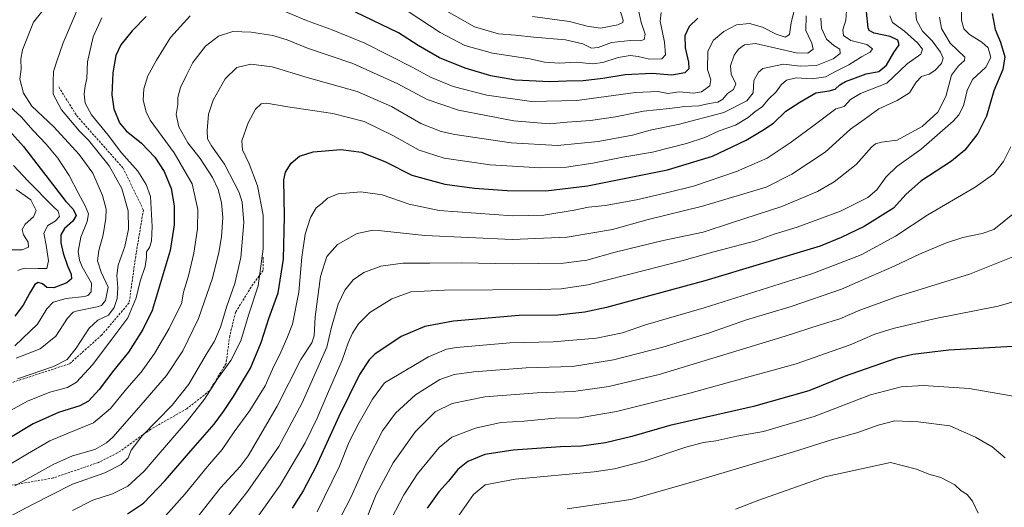
# Model space of a CAD drawing. Units: metres. Extents: x 637498 to 640943, y 4762200 to 4764583.
# Drawn here: x 637731 to 638168, y 4764004 to 4764220 of the extents above; entities that cross this region are included whole.
import ezdxf

# ---------------------------------------------------------------- set-up
doc = ezdxf.new("R2010")
doc.units = ezdxf.units.M
doc.header["$MEASUREMENT"] = 0
doc.linetypes.add('TRAZOSX2', pattern=[1.5, 1, -0.5])
for name, color, linetype, lineweight in [('Curva de nivel maestra', 36, 'Continuous', 30), ('Curva de nivel normal', 36, 'Continuous', 0), ('Senda', 19, 'TRAZOSX2', 0)]:
    doc.layers.add(name, color=color, linetype=linetype, lineweight=lineweight)

# ---------------------------------------------------------------- blocks, each defined once
blk = doc.blocks.new('*U176')
at = {"layer": 'Curva de nivel normal', "color": 36, "linetype": 'Continuous', "lineweight": 0}
blk.add_polyline3d([(637883.41, 4763994.35, 1115), (637889.51, 4764009.6, 1115), (637897.01, 4764023.59, 1115), (637907, 4764037.46, 1115), (637915.66, 4764046.18, 1115), (637923.32, 4764049.98, 1115), (637937.83, 4764052.95, 1115), (637960.98, 4764054.7, 1115), (637977.08, 4764055.18, 1115), (637992.76, 4764057.44, 1115), (638015.12, 4764062.84, 1115), (638071.15, 4764079.84, 1115), (638086.61, 4764084.78, 1115), (638095.34, 4764087.46, 1115), (638104.24, 4764091.36, 1115), (638120.96, 4764097.42, 1115), (638152.88, 4764107.23, 1115), (638175.84, 4764116.43, 1115)], dxfattribs=at)
blk = doc.blocks.new('*U179')
at = {"layer": 'Curva de nivel normal', "color": 36, "linetype": 'Continuous', "lineweight": 0}
blk.add_polyline3d([(638139.54, 4764221.32, 1090), (638140.54, 4764216.24, 1090), (638144.37, 4764209.78, 1090), (638150.86, 4764203.56, 1090), (638150.72, 4764202.06, 1090), (638147.99, 4764199.72, 1090), (638144.98, 4764195.53, 1090), (638142.45, 4764186.13, 1090), (638138.79, 4764179.13, 1090), (638131.85, 4764172.82, 1090), (638120.75, 4764166.74, 1090), (638113.87, 4764165.8, 1090), (638111.13, 4764165.03, 1090), (638109.63, 4764163.74, 1090), (638102.55, 4764155.94, 1090), (638092.85, 4764148.2, 1090), (638085.45, 4764143.95, 1090), (638069.58, 4764137.3, 1090), (638047.2, 4764130.11, 1090), (638034.72, 4764125.86, 1090), (638016.96, 4764122.2, 1090), (637995.58, 4764117.08, 1090), (637983.03, 4764113.56, 1090), (637972.7, 4764112.13, 1090), (637950.16, 4764111.84, 1090), (637927.45, 4764112.34, 1090), (637913.28, 4764112.21, 1090), (637901.31, 4764112.2, 1090), (637891.61, 4764110.81, 1090), (637884.05, 4764108.06, 1090), (637879.38, 4764104.82, 1090), (637875.61, 4764100.26, 1090), (637872.6, 4764094, 1090), (637869.68, 4764083.81, 1090), (637867.7, 4764074.93, 1090), (637856.74, 4764050.28, 1090), (637846.32, 4764030.82, 1090), (637832.44, 4764010.84, 1090), (637821.19, 4763996.69, 1090)], dxfattribs=at)
blk = doc.blocks.new('*U182')
at = {"layer": 'Curva de nivel normal', "color": 36, "linetype": 'Continuous', "lineweight": 0}
blk.add_polyline3d([(637729.07, 4764013.37, 1060), (637746.4, 4764022.97, 1060), (637754.79, 4764026.76, 1060), (637764.62, 4764029.58, 1060), (637769.88, 4764032.44, 1060), (637772.78, 4764035.15, 1060), (637785.06, 4764049.18, 1060), (637796.39, 4764062.31, 1060), (637803.63, 4764073.24, 1060), (637810.7, 4764087.66, 1060), (637816.81, 4764105.48, 1060), (637819.73, 4764116.86, 1060), (637820.92, 4764123.9, 1060), (637821.41, 4764132.47, 1060), (637820.88, 4764139.14, 1060), (637819.37, 4764144.83, 1060), (637816.82, 4764150.23, 1060), (637811.44, 4764158.52, 1060), (637805.85, 4764165.59, 1060), (637801.9, 4764172.64, 1060), (637800.73, 4764178.06, 1060), (637801.47, 4764182.61, 1060), (637801.5, 4764185.62, 1060), (637802.64, 4764190.1, 1060), (637805.11, 4764195.21, 1060), (637808.13, 4764201.15, 1060), (637813.78, 4764208.4, 1060), (637819.52, 4764212.87, 1060), (637825.84, 4764214.88, 1060), (637833.97, 4764214.66, 1060), (637843.64, 4764213.14, 1060), (637849.96, 4764211.16, 1060), (637859.04, 4764207.46, 1060), (637879.13, 4764200.66, 1060), (637899.08, 4764191.66, 1060), (637912.17, 4764184.71, 1060), (637926.03, 4764179.99, 1060), (637950.68, 4764175.28, 1060), (637966.44, 4764174.04, 1060), (637974.37, 4764174.75, 1060), (637984.62, 4764175.38, 1060), (637995.74, 4764177.08, 1060), (638008.22, 4764179.6, 1060), (638019.72, 4764180.82, 1060), (638026.5, 4764181.66, 1060), (638032.83, 4764181.88, 1060), (638037.42, 4764183.06, 1060), (638041.26, 4764183.65, 1060), (638043.42, 4764184.94, 1060), (638045.51, 4764187.4, 1060), (638048.09, 4764189.22, 1060), (638049.18, 4764191.68, 1060), (638047.17, 4764195.98, 1060), (638046.82, 4764199.68, 1060), (638048.5, 4764204.46, 1060), (638050.36, 4764207.13, 1060), (638053.07, 4764208.96, 1060), (638057.85, 4764209.62, 1060), (638076.03, 4764205.51, 1060), (638081.14, 4764205.35, 1060), (638083.49, 4764207.11, 1060), (638082.9, 4764209.81, 1060), (638080.33, 4764215.41, 1060), (638080.42, 4764221.85, 1060)], dxfattribs=at)
blk = doc.blocks.new('*U184')
at = {"layer": 'Curva de nivel normal', "color": 36, "linetype": 'Continuous', "lineweight": 0}
blk.add_polyline3d([(637728.46, 4764155.43, 1020), (637734.91, 4764148.63, 1020), (637746.29, 4764137.14, 1020), (637748.3, 4764135.22, 1020), (637748.99, 4764132.94, 1020), (637747.07, 4764130.86, 1020), (637743.73, 4764128.84, 1020), (637742.01, 4764125.42, 1020), (637743.02, 4764120.17, 1020), (637744.12, 4764113.14, 1020), (637743.26, 4764109.78, 1020), (637739.47, 4764109.83, 1020), (637733.28, 4764109.99, 1020), (637730.46, 4764108.95, 1020)], dxfattribs=at)
blk = doc.blocks.new('*U187')
at = {"layer": 'Curva de nivel normal', "color": 36, "linetype": 'Continuous', "lineweight": 0}
blk.add_polyline3d([(637717.4, 4763994.97, 1065), (637737.02, 4764005.17, 1065), (637754.78, 4764014.14, 1065), (637769.12, 4764019.15, 1065), (637776.32, 4764022.89, 1065), (637779.43, 4764025.78, 1065), (637780.75, 4764029.22, 1065), (637785.67, 4764035.54, 1065), (637799, 4764049.25, 1065), (637806.39, 4764058.56, 1065), (637814.12, 4764071.64, 1065), (637817.78, 4764077.63, 1065), (637820.35, 4764083.81, 1065), (637823.2, 4764093.14, 1065), (637826.74, 4764103.19, 1065), (637829.5, 4764114.66, 1065), (637830.84, 4764130.2, 1065), (637829.98, 4764139.21, 1065), (637828.73, 4764143.48, 1065), (637822.2, 4764156.14, 1065), (637816.4, 4764164.17, 1065), (637814.66, 4764167.29, 1065), (637814.44, 4764171.05, 1065), (637815.11, 4764178.28, 1065), (637817.2, 4764184.46, 1065), (637822.54, 4764193.86, 1065), (637827.64, 4764199, 1065), (637833.89, 4764200.44, 1065), (637843.31, 4764199.32, 1065), (637858.96, 4764194.58, 1065), (637881.14, 4764188.38, 1065), (637896.38, 4764181.67, 1065), (637909.42, 4764174.18, 1065), (637918.39, 4764170.63, 1065), (637924.44, 4764169.18, 1065), (637949.5, 4764165.5, 1065), (637970.01, 4764164.42, 1065), (637988.07, 4764166.18, 1065), (638003.32, 4764168.99, 1065), (638011.22, 4764171.12, 1065), (638023.64, 4764173.68, 1065), (638043.92, 4764179.05, 1065), (638054.05, 4764184.24, 1065), (638056.84, 4764187.74, 1065), (638057.24, 4764193.13, 1065), (638059.18, 4764196.93, 1065), (638061.2, 4764198.45, 1065), (638070.42, 4764200.44, 1065), (638077.71, 4764199.58, 1065), (638085.01, 4764199.81, 1065), (638092.38, 4764202.73, 1065), (638095.54, 4764205.11, 1065), (638095.33, 4764207.02, 1065), (638092.67, 4764208.7, 1065), (638089.46, 4764211.57, 1065), (638087.27, 4764216.37, 1065), (638086.89, 4764220.87, 1065)], dxfattribs=at)
blk = doc.blocks.new('*U190')
at = {"layer": 'Curva de nivel normal', "color": 36, "linetype": 'Continuous', "lineweight": 0}
blk.add_polyline3d([(638171.21, 4764163.74, 1105), (638167.97, 4764157.19, 1105), (638163.59, 4764151.6, 1105), (638155.37, 4764145.86, 1105), (638134.35, 4764133.63, 1105), (638120.14, 4764124.15, 1105), (638104.86, 4764115.8, 1105), (638082.97, 4764107.46, 1105), (638035.18, 4764092.42, 1105), (638009.05, 4764084.82, 1105), (637998.92, 4764081.33, 1105), (637987.3, 4764078.96, 1105), (637968.09, 4764077.21, 1105), (637948.86, 4764076.79, 1105), (637925.25, 4764074.77, 1105), (637920.71, 4764074.04, 1105), (637912.79, 4764070.69, 1105), (637893.21, 4764059.15, 1105), (637887.92, 4764051.89, 1105), (637882.04, 4764041.48, 1105), (637877.52, 4764032.91, 1105), (637873.19, 4764022.15, 1105), (637863.27, 4764001.82, 1105)], dxfattribs=at)
blk = doc.blocks.new('*U191')
at = {"layer": 'Curva de nivel normal', "color": 36, "linetype": 'Continuous', "lineweight": 0}
for points in [[(637729.75, 4764070, 1035), (637740.42, 4764074.15, 1035), (637747.36, 4764079.78, 1035), (637752.57, 4764087.76, 1035), (637755.07, 4764090.4, 1035), (637756.97, 4764091.05, 1035), (637765.71, 4764092.74, 1035), (637767.56, 4764093.44, 1035), (637769.44, 4764095.61, 1035), (637770.49, 4764101.54, 1035), (637767.47, 4764108.22, 1035), (637765.87, 4764113.18, 1035), (637766.37, 4764117.72, 1035), (637768.4, 4764124.67, 1035), (637769.55, 4764132.1, 1035), (637769.63, 4764136.12, 1035), (637768, 4764142.22, 1035), (637763.68, 4764152.09, 1035), (637757.67, 4764160.37, 1035), (637746.38, 4764172.67, 1035), (637736.74, 4764181.82, 1035), (637732.96, 4764187.57, 1035), (637731.28, 4764193.76, 1035), (637731.9, 4764198.26, 1035), (637731.76, 4764202.61, 1035), (637732.5, 4764206.8, 1035), (637737.4, 4764219.13, 1035), (637743.94, 4764227.14, 1035)], [(637958.9, 4764221.57, 1035), (637975.29, 4764219.42, 1035), (637983.24, 4764217.22, 1035), (637989.05, 4764216.45, 1035), (637996.81, 4764217.81, 1035), (637999.06, 4764218.97, 1035), (637999.14, 4764219.93, 1035), (637997.34, 4764225.56, 1035)]]:
    blk.add_polyline3d(points, dxfattribs=at)
blk = doc.blocks.new('*U196')
at = {"layer": 'Curva de nivel normal', "color": 36, "linetype": 'Continuous', "lineweight": 0}
for points in [[(638015.97, 4764223.32, 1045), (638015.54, 4764219.46, 1045), (638017.49, 4764210.26, 1045), (638017.98, 4764204.57, 1045), (638016.36, 4764202.86, 1045), (638010.84, 4764202.7, 1045), (638005.78, 4764203.88, 1045), (638002.22, 4764204.27, 1045), (637996.92, 4764203.42, 1045), (637990.21, 4764201.1, 1045), (637985.5, 4764200.51, 1045), (637978.25, 4764201.34, 1045), (637970.85, 4764200.94, 1045), (637964.27, 4764201.36, 1045), (637957.67, 4764202.76, 1045), (637941.23, 4764205.32, 1045), (637928.9, 4764208.69, 1045), (637918, 4764214.5, 1045), (637903.7, 4764223.75, 1045)], [(637767.78, 4764221.05, 1045), (637763.87, 4764212.61, 1045), (637761.38, 4764201.46, 1045), (637761.14, 4764194.07, 1045), (637760.36, 4764190.81, 1045), (637759.87, 4764187.13, 1045), (637760.36, 4764183.13, 1045), (637763.17, 4764177.99, 1045), (637770.52, 4764168.94, 1045), (637776.47, 4764161.07, 1045), (637783.66, 4764153.04, 1045), (637787.42, 4764147.07, 1045), (637789.29, 4764141.68, 1045), (637789.62, 4764136.37, 1045), (637790.14, 4764128.48, 1045), (637789.79, 4764121.98, 1045), (637788.87, 4764119.14, 1045), (637787.53, 4764117.14, 1045), (637787.6, 4764114.83, 1045), (637787.04, 4764110.74, 1045), (637784.76, 4764104.2, 1045), (637782.92, 4764096.75, 1045), (637779.27, 4764087.87, 1045), (637772.16, 4764078.44, 1045), (637763.56, 4764067.1, 1045), (637756.45, 4764059.33, 1045), (637752.46, 4764056.98, 1045), (637744.64, 4764054.92, 1045), (637734.74, 4764050.9, 1045), (637721.45, 4764043.78, 1045)]]:
    blk.add_polyline3d(points, dxfattribs=at)
blk = doc.blocks.new('*U197')
at = {"layer": 'Curva de nivel normal', "color": 36, "linetype": 'Continuous', "lineweight": 0}
blk.add_polyline3d([(637793.52, 4763997.32, 1080), (637804.77, 4764009.79, 1080), (637814.72, 4764021.93, 1080), (637821.16, 4764029.55, 1080), (637826.48, 4764037.34, 1080), (637833.5, 4764046.81, 1080), (637840.31, 4764057.78, 1080), (637843.45, 4764065.13, 1080), (637847.22, 4764072.73, 1080), (637849.87, 4764078.81, 1080), (637852.35, 4764085.14, 1080), (637855.18, 4764099.3, 1080), (637856.46, 4764114.77, 1080), (637857.97, 4764124.96, 1080), (637860.31, 4764132.47, 1080), (637862.94, 4764136.66, 1080), (637865.37, 4764138.57, 1080), (637867.9, 4764140.96, 1080), (637872.62, 4764142.86, 1080), (637882.67, 4764143.88, 1080), (637892.14, 4764142.43, 1080), (637904.2, 4764138.3, 1080), (637917.5, 4764135.52, 1080), (637950.02, 4764133.11, 1080), (637963.94, 4764133.44, 1080), (637977.35, 4764135.61, 1080), (637983.74, 4764136.97, 1080), (637991.18, 4764137.8, 1080), (638005.07, 4764140.3, 1080), (638018.45, 4764143.34, 1080), (638030.37, 4764146.26, 1080), (638049.44, 4764152.83, 1080), (638063.04, 4764158.76, 1080), (638073.27, 4764165.53, 1080), (638082.77, 4764172.54, 1080), (638093.57, 4764180.56, 1080), (638097.33, 4764181.72, 1080), (638100.13, 4764184.8, 1080), (638104.52, 4764187.4, 1080), (638116.19, 4764192, 1080), (638125.23, 4764200.55, 1080), (638131.34, 4764204.92, 1080), (638132.04, 4764207.13, 1080), (638129.81, 4764209.88, 1080), (638124, 4764215.13, 1080), (638118.8, 4764218.86, 1080), (638117.53, 4764221.88, 1080)], dxfattribs=at)
blk = doc.blocks.new('*U198')
at = {"layer": 'Curva de nivel normal', "color": 36, "linetype": 'Continuous', "lineweight": 0}
blk.add_polyline3d([(638149.31, 4764228.13, 1095), (638149.33, 4764219.94, 1095), (638150.35, 4764216.16, 1095), (638152.94, 4764213.52, 1095), (638158.46, 4764210.26, 1095), (638161.27, 4764207.62, 1095), (638162.38, 4764203.38, 1095), (638160.24, 4764199.12, 1095), (638154.31, 4764193.64, 1095), (638151.82, 4764188.82, 1095), (638150.18, 4764181.89, 1095), (638148.15, 4764177.9, 1095), (638145.62, 4764175.13, 1095), (638131.46, 4764162.7, 1095), (638120.65, 4764155.06, 1095), (638115.94, 4764150.47, 1095), (638111.84, 4764144.71, 1095), (638107.75, 4764141.36, 1095), (638095.66, 4764135.21, 1095), (638076.44, 4764128.2, 1095), (638066.26, 4764125.05, 1095), (638058.06, 4764122.07, 1095), (638039.36, 4764117.18, 1095), (638025.2, 4764113.18, 1095), (638009.02, 4764109.12, 1095), (637983.53, 4764102.57, 1095), (637971.58, 4764100.76, 1095), (637962.57, 4764100.53, 1095), (637919.84, 4764100.26, 1095), (637904.87, 4764099.45, 1095), (637896.53, 4764096.37, 1095), (637886.67, 4764090.27, 1095), (637881.63, 4764085.28, 1095), (637878.98, 4764081.14, 1095), (637877.09, 4764076.81, 1095), (637874.47, 4764069.08, 1095), (637867.88, 4764054.26, 1095), (637863.4, 4764043.41, 1095), (637858.04, 4764032.48, 1095), (637846.96, 4764013.73, 1095), (637829.47, 4763989.15, 1095)], dxfattribs=at)
blk = doc.blocks.new('*U199')
at = {"layer": 'Curva de nivel normal', "color": 36, "linetype": 'Continuous', "lineweight": 0}
blk.add_polyline3d([(637754.73, 4764002.54, 1070), (637763.72, 4764007.01, 1070), (637772.54, 4764009.84, 1070), (637779.24, 4764013.2, 1070), (637786.56, 4764019.92, 1070), (637792.76, 4764027.15, 1070), (637805.8, 4764042.17, 1070), (637813.33, 4764051.83, 1070), (637819.14, 4764060.85, 1070), (637825.03, 4764068.97, 1070), (637829.38, 4764077.76, 1070), (637832.84, 4764089.14, 1070), (637837.09, 4764102.14, 1070), (637839.42, 4764118.55, 1070), (637839.37, 4764133.44, 1070), (637836.86, 4764146.49, 1070), (637833.16, 4764156.25, 1070), (637830.12, 4764162.41, 1070), (637829.9, 4764166.46, 1070), (637832.68, 4764174.46, 1070), (637835.99, 4764180.46, 1070), (637838.45, 4764182.86, 1070), (637840.86, 4764183.14, 1070), (637850.33, 4764181.44, 1070), (637870.31, 4764178.48, 1070), (637884.18, 4764174.94, 1070), (637896.93, 4764168.75, 1070), (637908.64, 4764162.32, 1070), (637919.64, 4764158.79, 1070), (637940.15, 4764155.75, 1070), (637962.4, 4764154.43, 1070), (637974.04, 4764154.77, 1070), (637985.7, 4764156.53, 1070), (637999, 4764159.19, 1070), (638012.22, 4764161.45, 1070), (638027.32, 4764165.2, 1070), (638035.37, 4764167.96, 1070), (638041.74, 4764170.88, 1070), (638049.04, 4764173.37, 1070), (638054.69, 4764176.74, 1070), (638057.69, 4764179.33, 1070), (638061.03, 4764181.61, 1070), (638063.72, 4764184.98, 1070), (638067.03, 4764188.17, 1070), (638069.36, 4764191.31, 1070), (638071.69, 4764193.31, 1070), (638076.03, 4764194.3, 1070), (638083.03, 4764193.98, 1070), (638089.03, 4764194.85, 1070), (638093.69, 4764197.37, 1070), (638099.36, 4764200.1, 1070), (638105.03, 4764203.63, 1070), (638108.86, 4764205.8, 1070), (638109.88, 4764207.26, 1070), (638107.32, 4764209.1, 1070), (638100.29, 4764211, 1070), (638096.92, 4764213.1, 1070), (638096.74, 4764215.6, 1070), (638098.01, 4764219.93, 1070), (638098.44, 4764226.21, 1070)], dxfattribs=at)
blk = doc.blocks.new('*U209')
at = {"layer": 'Curva de nivel normal', "color": 36, "linetype": 'Continuous', "lineweight": 0}
for points in [[(638005.8, 4764225.08, 1040), (638007.23, 4764218.92, 1040), (638008.88, 4764213.74, 1040), (638008.5, 4764211.38, 1040), (638006.9, 4764210.83, 1040), (638002.37, 4764210.98, 1040), (637994.04, 4764210.04, 1040), (637988.04, 4764207.84, 1040), (637985.1, 4764207.5, 1040), (637981.32, 4764209.4, 1040), (637973.56, 4764211.18, 1040), (637959.45, 4764212.34, 1040), (637951.33, 4764213.29, 1040), (637943.76, 4764213.85, 1040), (637933.11, 4764216.98, 1040), (637915.38, 4764227.01, 1040)], [(637757.88, 4764226.83, 1040), (637750.62, 4764209.87, 1040), (637747.73, 4764201.74, 1040), (637746.3, 4764197.2, 1040), (637746.09, 4764192.81, 1040), (637746.15, 4764187.2, 1040), (637749.89, 4764180.12, 1040), (637757.84, 4764170.75, 1040), (637761.77, 4764166.7, 1040), (637770.98, 4764155.35, 1040), (637776.68, 4764145.22, 1040), (637779.46, 4764135.44, 1040), (637779.62, 4764127.28, 1040), (637777.89, 4764119.56, 1040), (637775.07, 4764111.34, 1040), (637774.45, 4764106.66, 1040), (637774.92, 4764101.35, 1040), (637774.51, 4764096.51, 1040), (637773.26, 4764092.48, 1040), (637770.72, 4764089.18, 1040), (637765.99, 4764086.84, 1040), (637762.19, 4764083.4, 1040), (637756.38, 4764074.47, 1040), (637752.43, 4764069.47, 1040), (637746.36, 4764066.34, 1040), (637730.26, 4764060.94, 1040)]]:
    blk.add_polyline3d(points, dxfattribs=at)
blk = doc.blocks.new('*U212')
at = {"layer": 'Curva de nivel normal', "color": 36, "linetype": 'Continuous', "lineweight": 0}
blk.add_polyline3d([(637726.91, 4764181.64, 1030), (637731.94, 4764177, 1030), (637737.25, 4764170.98, 1030), (637743.06, 4764165, 1030), (637748.23, 4764158.78, 1030), (637753.31, 4764151.1, 1030), (637757.2, 4764143.34, 1030), (637760.4, 4764137.56, 1030), (637761.85, 4764134.03, 1030), (637761.26, 4764130.67, 1030), (637758.35, 4764123.76, 1030), (637757.27, 4764117.34, 1030), (637757.76, 4764113.5, 1030), (637759.02, 4764110.54, 1030), (637763.14, 4764103.35, 1030), (637763.04, 4764099.52, 1030), (637761.6, 4764097.89, 1030), (637759.99, 4764097.41, 1030), (637751.86, 4764096.55, 1030), (637746.07, 4764094.89, 1030), (637743.27, 4764091.96, 1030), (637739.12, 4764085.11, 1030), (637729.18, 4764075.5, 1030)], dxfattribs=at)
blk = doc.blocks.new('*U213')
at = {"layer": 'Curva de nivel normal', "color": 36, "linetype": 'Continuous', "lineweight": 0}
blk.add_polyline3d([(637729.7, 4764144.77, 1015), (637736.21, 4764140.28, 1015), (637738.6, 4764135.58, 1015), (637737.37, 4764132.77, 1015), (637733.75, 4764129.47, 1015), (637732.43, 4764127.14, 1015), (637732.97, 4764124.81, 1015), (637734.97, 4764121.47, 1015), (637735.22, 4764119.23, 1015), (637732.44, 4764118.03, 1015), (637726.3, 4764118.04, 1015)], dxfattribs=at)
blk = doc.blocks.new('*U216')
at = {"layer": 'Curva de nivel normal', "color": 36, "linetype": 'Continuous', "lineweight": 0}
blk.add_polyline3d([(638177.44, 4764138.24, 1110), (638163.79, 4764127.17, 1110), (638158.52, 4764125.35, 1110), (638150.02, 4764123.59, 1110), (638142.2, 4764121, 1110), (638130.74, 4764116.16, 1110), (638119.53, 4764110.84, 1110), (638109.26, 4764106.4, 1110), (638096.15, 4764100.6, 1110), (638073.74, 4764092.95, 1110), (638053.99, 4764086.99, 1110), (638037.08, 4764081.09, 1110), (638016.8, 4764074.93, 1110), (637994.82, 4764069.36, 1110), (637976.66, 4764066.39, 1110), (637956.04, 4764065.81, 1110), (637932.86, 4764064.03, 1110), (637924.09, 4764062.78, 1110), (637917.78, 4764060.53, 1110), (637906.97, 4764053.81, 1110), (637898.13, 4764045.63, 1110), (637892.4, 4764037.86, 1110), (637885.66, 4764024.86, 1110), (637878.24, 4764008.27, 1110), (637869.84, 4763992, 1110)], dxfattribs=at)
blk = doc.blocks.new('*U219')
at = {"layer": 'Curva de nivel normal', "color": 36, "linetype": 'Continuous', "lineweight": 0}
blk.add_polyline3d([(638172.74, 4764095.12, 1120), (638165.69, 4764093.16, 1120), (638137.88, 4764087.6, 1120), (638119.1, 4764083.26, 1120), (638110.88, 4764080.66, 1120), (638099.9, 4764075.95, 1120), (638076, 4764067.48, 1120), (638052.23, 4764060.99, 1120), (638028.83, 4764054.45, 1120), (637996.24, 4764046.44, 1120), (637979.82, 4764043.63, 1120), (637968.92, 4764043.38, 1120), (637955.23, 4764042.15, 1120), (637944.86, 4764041.54, 1120), (637933.6, 4764039.04, 1120), (637923.1, 4764034.96, 1120), (637917.52, 4764030.46, 1120), (637907.82, 4764018.76, 1120), (637901.77, 4764009.48, 1120), (637894.62, 4763995.47, 1120)], dxfattribs=at)
blk = doc.blocks.new('*U223')
at = {"layer": 'Curva de nivel normal', "color": 36, "linetype": 'Continuous', "lineweight": 0}
blk.add_polyline3d([(637810.61, 4764000.09, 1085), (637820.43, 4764012.45, 1085), (637829.08, 4764022.04, 1085), (637832.69, 4764026.69, 1085), (637845.55, 4764048.7, 1085), (637856.05, 4764069.44, 1085), (637860.95, 4764076.81, 1085), (637861.98, 4764079.88, 1085), (637862.39, 4764088.42, 1085), (637864.86, 4764106.22, 1085), (637867.65, 4764115.06, 1085), (637872.38, 4764120.5, 1085), (637881.05, 4764125.28, 1085), (637887.43, 4764126.62, 1085), (637891.82, 4764126.53, 1085), (637911.16, 4764124.42, 1085), (637949.84, 4764122.74, 1085), (637974.32, 4764123.65, 1085), (637994.42, 4764127.13, 1085), (638010.26, 4764131.48, 1085), (638034.42, 4764137.38, 1085), (638062.69, 4764145.9, 1085), (638074.05, 4764151.59, 1085), (638088.79, 4764161.45, 1085), (638100.14, 4764171.58, 1085), (638106.22, 4764175.83, 1085), (638112.72, 4764180.67, 1085), (638120.74, 4764184.29, 1085), (638126.3, 4764187.67, 1085), (638129.24, 4764192.46, 1085), (638131.61, 4764194.94, 1085), (638134.97, 4764196.04, 1085), (638137.5, 4764197.61, 1085), (638140.42, 4764200.8, 1085), (638141.24, 4764203.13, 1085), (638140.02, 4764205.8, 1085), (638136.28, 4764210.8, 1085), (638132.12, 4764215.13, 1085), (638129.36, 4764219.97, 1085), (638128.55, 4764230.06, 1085)], dxfattribs=at)
blk = doc.blocks.new('*U226')
at = {"layer": 'Curva de nivel normal', "color": 36, "linetype": 'Continuous', "lineweight": 0}
for points in [[(638074.92, 4764223.69, 1055), (638073.75, 4764218.77, 1055), (638073.03, 4764213.61, 1055), (638071.05, 4764212.41, 1055), (638067.03, 4764213.73, 1055), (638061, 4764216.79, 1055), (638055.26, 4764218.53, 1055), (638049.42, 4764217.84, 1055), (638043.87, 4764214.98, 1055), (638039.31, 4764211.13, 1055), (638036.75, 4764206.13, 1055), (638036.64, 4764198.13, 1055), (638038.06, 4764193.46, 1055), (638037.62, 4764190.87, 1055), (638033.88, 4764188.13, 1055), (638030.36, 4764187.57, 1055), (638023.98, 4764188.17, 1055), (638019.06, 4764187.42, 1055), (638014.58, 4764188.27, 1055), (638004.66, 4764187.81, 1055), (637978.6, 4764184.3, 1055), (637958.43, 4764183.8, 1055), (637938.7, 4764186.64, 1055), (637923.71, 4764190.48, 1055), (637913.66, 4764194.69, 1055), (637905.53, 4764199.13, 1055), (637884.49, 4764209.78, 1055), (637869.93, 4764215.71, 1055), (637858.64, 4764219.73, 1055), (637849.49, 4764223.57, 1055)], [(637806.9, 4764221.91, 1055), (637798.17, 4764212.21, 1055), (637792.04, 4764202.25, 1055), (637788.11, 4764195.2, 1055), (637786.43, 4764189.46, 1055), (637786.14, 4764184.43, 1055), (637787.36, 4764179.24, 1055), (637789.24, 4764175.57, 1055), (637799.89, 4764161.04, 1055), (637807.86, 4764147.37, 1055), (637810.36, 4764135.98, 1055), (637810.18, 4764127.38, 1055), (637808.59, 4764116.67, 1055), (637806.22, 4764106.62, 1055), (637803.93, 4764099.38, 1055), (637803.04, 4764094.19, 1055), (637801.12, 4764090.42, 1055), (637797.65, 4764083.22, 1055), (637791.08, 4764072.1, 1055), (637785.21, 4764063.88, 1055), (637778.82, 4764056.57, 1055), (637771.66, 4764047.74, 1055), (637764.06, 4764041.29, 1055), (637752.73, 4764036.79, 1055), (637744.73, 4764033.32, 1055), (637734.73, 4764027.61, 1055), (637722.64, 4764020.31, 1055)]]:
    blk.add_polyline3d(points, dxfattribs=at)
blk = doc.blocks.new('*U228')
at = {"layer": 'Curva de nivel maestra', "color": 36, "linetype": 'Continuous', "lineweight": 30}
blk.add_polyline3d([(638163.04, 4764222.91, 1100), (638164.24, 4764215.8, 1100), (638166.7, 4764210.2, 1100), (638168.54, 4764203.7, 1100), (638167.65, 4764198.13, 1100), (638163.79, 4764188.66, 1100), (638160.49, 4764177.41, 1100), (638156.66, 4764169.64, 1100), (638150.85, 4764162.29, 1100), (638144.9, 4764157.46, 1100), (638131.24, 4764148.47, 1100), (638124.87, 4764142.81, 1100), (638119.16, 4764136.54, 1100), (638106.23, 4764128.4, 1100), (638095.94, 4764123.5, 1100), (638086.59, 4764119.72, 1100), (638035.45, 4764104.31, 1100), (637991.78, 4764092.52, 1100), (637982.15, 4764090.41, 1100), (637970.18, 4764089.16, 1100), (637953.04, 4764088.92, 1100), (637923.91, 4764086.44, 1100), (637911.13, 4764084.12, 1100), (637900.59, 4764079.62, 1100), (637888.99, 4764071.76, 1100), (637886.38, 4764069.27, 1100), (637882.14, 4764062.82, 1100), (637873.01, 4764044.15, 1100), (637862.94, 4764022.16, 1100), (637857.16, 4764011.2, 1100), (637852.25, 4764003.57, 1100)], dxfattribs=at)
blk = doc.blocks.new('*U237')
at = {"layer": 'Curva de nivel maestra', "color": 36, "linetype": 'Continuous', "lineweight": 30}
blk.add_polyline3d([(637779.11, 4764001.05, 1075), (637786.19, 4764005.75, 1075), (637795.92, 4764015.72, 1075), (637807.18, 4764029, 1075), (637817.65, 4764040.73, 1075), (637821.72, 4764046.44, 1075), (637826.24, 4764053, 1075), (637833.69, 4764065.58, 1075), (637838.51, 4764077.05, 1075), (637841.82, 4764087.59, 1075), (637846.04, 4764098.99, 1075), (637848.36, 4764114, 1075), (637848.82, 4764132.81, 1075), (637848.54, 4764149.14, 1075), (637849.28, 4764152.52, 1075), (637851.74, 4764156.59, 1075), (637855.52, 4764159.7, 1075), (637861.62, 4764161.48, 1075), (637873.88, 4764162.59, 1075), (637883.06, 4764161.34, 1075), (637893.74, 4764157.15, 1075), (637905.4, 4764151.16, 1075), (637920.08, 4764147.24, 1075), (637933.24, 4764145.49, 1075), (637947.64, 4764144.45, 1075), (637964.82, 4764144.28, 1075), (637983.27, 4764146.47, 1075), (638018.85, 4764153.5, 1075), (638038.81, 4764159.7, 1075), (638053.76, 4764166.79, 1075), (638061.15, 4764171.19, 1075), (638065.91, 4764174.27, 1075), (638071.42, 4764179.58, 1075), (638077.62, 4764183.54, 1075), (638084.73, 4764187.7, 1075), (638090.6, 4764188.56, 1075), (638093.27, 4764189.4, 1075), (638095.34, 4764191.29, 1075), (638097.89, 4764192.75, 1075), (638102.37, 4764194.4, 1075), (638107.08, 4764196.12, 1075), (638112.66, 4764197.11, 1075), (638116.03, 4764199.95, 1075), (638119.27, 4764205.65, 1075), (638121.68, 4764209, 1075), (638121.08, 4764211.02, 1075), (638117.7, 4764212.68, 1075), (638110.67, 4764214.25, 1075), (638108.35, 4764215.4, 1075), (638107.87, 4764216.5, 1075), (638107.25, 4764223.64, 1075)], dxfattribs=at)
blk = doc.blocks.new('*U238')
at = {"layer": 'Curva de nivel maestra', "color": 36, "linetype": 'Continuous', "lineweight": 30}
blk.add_polyline3d([(638172.04, 4764075.19, 1125), (638143.68, 4764073.55, 1125), (638127.78, 4764071.59, 1125), (638120.27, 4764069.84, 1125), (638097.35, 4764061.88, 1125), (638081.61, 4764055.48, 1125), (638057.08, 4764048.57, 1125), (638019.89, 4764040.15, 1125), (638003.08, 4764035.32, 1125), (637991.37, 4764032.49, 1125), (637980.69, 4764031, 1125), (637971.32, 4764030.68, 1125), (637950.36, 4764029.22, 1125), (637937.7, 4764027.31, 1125), (637930.16, 4764024.17, 1125), (637925.85, 4764020.63, 1125), (637921.59, 4764015.46, 1125), (637917.35, 4764010.74, 1125), (637912.15, 4764003.49, 1125)], dxfattribs=at)
blk = doc.blocks.new('*U239')
at = {"layer": 'Curva de nivel maestra', "color": 36, "linetype": 'Continuous', "lineweight": 30}
for points in [[(638032.38, 4764220.87, 1050), (638028.5, 4764217.13, 1050), (638026.59, 4764212.97, 1050), (638026.73, 4764207.68, 1050), (638028.22, 4764201.33, 1050), (638028.37, 4764198.38, 1050), (638026.52, 4764196.56, 1050), (638020.82, 4764195.48, 1050), (638012.1, 4764196.34, 1050), (638000.09, 4764195.77, 1050), (637990.16, 4764194.03, 1050), (637981.46, 4764193.06, 1050), (637973.96, 4764192.86, 1050), (637966.68, 4764192.55, 1050), (637951.34, 4764193.38, 1050), (637940.5, 4764195.28, 1050), (637928.98, 4764198.71, 1050), (637917.59, 4764203.23, 1050), (637908.12, 4764208.64, 1050), (637899.39, 4764214.33, 1050), (637880.32, 4764223.53, 1050)], [(637787.42, 4764221.54, 1050), (637781.28, 4764215.29, 1050), (637776.16, 4764209.04, 1050), (637773.95, 4764204.34, 1050), (637772.58, 4764196.56, 1050), (637772.15, 4764186.86, 1050), (637773.02, 4764180.63, 1050), (637775.52, 4764174.45, 1050), (637778.52, 4764170.8, 1050), (637785.32, 4764165.42, 1050), (637791.26, 4764159.21, 1050), (637795.4, 4764152.88, 1050), (637798.46, 4764145.26, 1050), (637799.8, 4764137.55, 1050), (637799.85, 4764129.18, 1050), (637798.03, 4764117.76, 1050), (637790.06, 4764091.14, 1050), (637785.92, 4764082.68, 1050), (637779.55, 4764072.72, 1050), (637773.06, 4764064.78, 1050), (637766.5, 4764056.1, 1050), (637761.84, 4764051, 1050), (637757.92, 4764048.89, 1050), (637748.51, 4764045.97, 1050), (637737.26, 4764040.98, 1050), (637726.4, 4764034.42, 1050)]]:
    blk.add_polyline3d(points, dxfattribs=at)
blk = doc.blocks.new('*U241')
at = {"layer": 'Curva de nivel maestra', "color": 36, "linetype": 'Continuous', "lineweight": 30}
blk.add_polyline3d([(637725.29, 4764172.5, 1025), (637732.93, 4764163.9, 1025), (637751.81, 4764139.55, 1025), (637755, 4764136.16, 1025), (637756.29, 4764133.32, 1025), (637754.83, 4764130.86, 1025), (637751.18, 4764127.48, 1025), (637749.56, 4764124.77, 1025), (637749.58, 4764121.15, 1025), (637750.63, 4764116.67, 1025), (637752.51, 4764110.92, 1025), (637754.08, 4764107.34, 1025), (637754.32, 4764105.24, 1025), (637752.26, 4764103.46, 1025), (637746.38, 4764101.16, 1025), (637743.34, 4764101.33, 1025), (637741.38, 4764102.96, 1025), (637739.54, 4764103.55, 1025), (637738.03, 4764102.64, 1025), (637735.74, 4764099.07, 1025), (637732.83, 4764093.54, 1025), (637729.17, 4764088.68, 1025)], dxfattribs=at)

msp = doc.modelspace()

# ---------------------------------------------------------------- linework, layer by layer
at = {"layer": 'Curva de nivel normal', "color": 36, "linetype": 'Continuous', "lineweight": 0}
for points in [[(638172.27, 4764053.25, 1130), (638152.74, 4764056.54, 1130), (638132.55, 4764057.94, 1130), (638122.56, 4764057.39, 1130), (638108.93, 4764053.82, 1130), (638084, 4764044.16, 1130), (638061.42, 4764037.55, 1130), (638049.62, 4764035.37, 1130), (638040.38, 4764033.35, 1130), (638034.84, 4764032.59, 1130), (638026.93, 4764030.49, 1130), (638008.47, 4764024.36, 1130), (637995.32, 4764020.91, 1130), (637986.34, 4764019.56, 1130), (637951.16, 4764016.4, 1130), (637937.93, 4764013.83, 1130), (637932.67, 4764009.64, 1130), (637925.48, 4763999.15, 1130), (637914.46, 4763978.69, 1130), (637891.6, 4763926.82, 1130), (637880.23, 4763901.13, 1130)], [(638168.74, 4764025.87, 1135), (638163.02, 4764030.66, 1135), (638155.56, 4764034.99, 1135), (638144.19, 4764039.99, 1135), (638130.06, 4764041.84, 1135), (638119.78, 4764042.18, 1135), (638112.41, 4764040.34, 1135), (638102.96, 4764036.95, 1135), (638092.03, 4764033.94, 1135), (638074.36, 4764028.34, 1135), (638029.02, 4764014.95, 1135), (638002.54, 4764007.36, 1135), (637974.32, 4764003.27, 1135)], [(638156.78, 4764001.33, 1140), (638154.3, 4764006.59, 1140), (638151.87, 4764009.53, 1140), (638149.27, 4764011.17, 1140), (638146.36, 4764013.88, 1140), (638140.14, 4764017.04, 1140), (638134.84, 4764018.64, 1140), (638129.44, 4764020.74, 1140), (638117.89, 4764023.69, 1140), (638088.72, 4764017.47, 1140), (638059.37, 4764007.12, 1140), (638049.11, 4764003, 1140)]]:
    msp.add_polyline3d(points, dxfattribs=at)
at = {"layer": 'Senda', "color": 19, "linetype": 'TRAZOSX2', "lineweight": 0}
for points in [[(637748.62, 4764190.31), (637756.55, 4764177.61), (637777.19, 4764154.32), (637786.19, 4764135.8), (637783.01, 4764116.75), (637779.84, 4764094.53), (637767.67, 4764080.24), (637753.38, 4764067.54), (637727.45, 4764059.07), (637707.87, 4764051.14), (637679.82, 4764042.67), (637648.6, 4764043.2), (637612.09, 4764045.31), (637587.75, 4764032.09), (637571.34, 4764024.15)], [(637839.31, 4764114.79), (637839.31, 4764108.97), (637834.02, 4764101.57), (637827.14, 4764090.45), (637824.5, 4764079.87), (637822.91, 4764067.7), (637815.5, 4764055.53), (637805.45, 4764047.59), (637789.57, 4764038.59), (637774.76, 4764028.01), (637766.29, 4764023.78), (637746.18, 4764016.9), (637721.84, 4764012.67), (637705.44, 4764005.26), (637692.74, 4764001.02), (637676.86, 4763988.32), (637654.64, 4763970.86), (637646.7, 4763962.92)]]:
    msp.add_lwpolyline(points, dxfattribs=at)

# ---------------------------------------------------------------- block references
at = {"layer": 'Curva de nivel maestra', "color": 36, "linetype": 'Continuous', "lineweight": 30}
for name in ['*U238', '*U228', '*U239', '*U241', '*U237']:
    msp.add_blockref(name, (0, 0), dxfattribs=at)
at = {"layer": 'Curva de nivel normal', "color": 36, "linetype": 'Continuous', "lineweight": 0}
for name in ['*U219', '*U190', '*U216', '*U176', '*U198', '*U196', '*U209', '*U191', '*U212', '*U184', '*U213', '*U226', '*U182', '*U187', '*U199', '*U197', '*U223', '*U179']:
    msp.add_blockref(name, (0, 0), dxfattribs=at)

doc.saveas('drawing.dxf')
